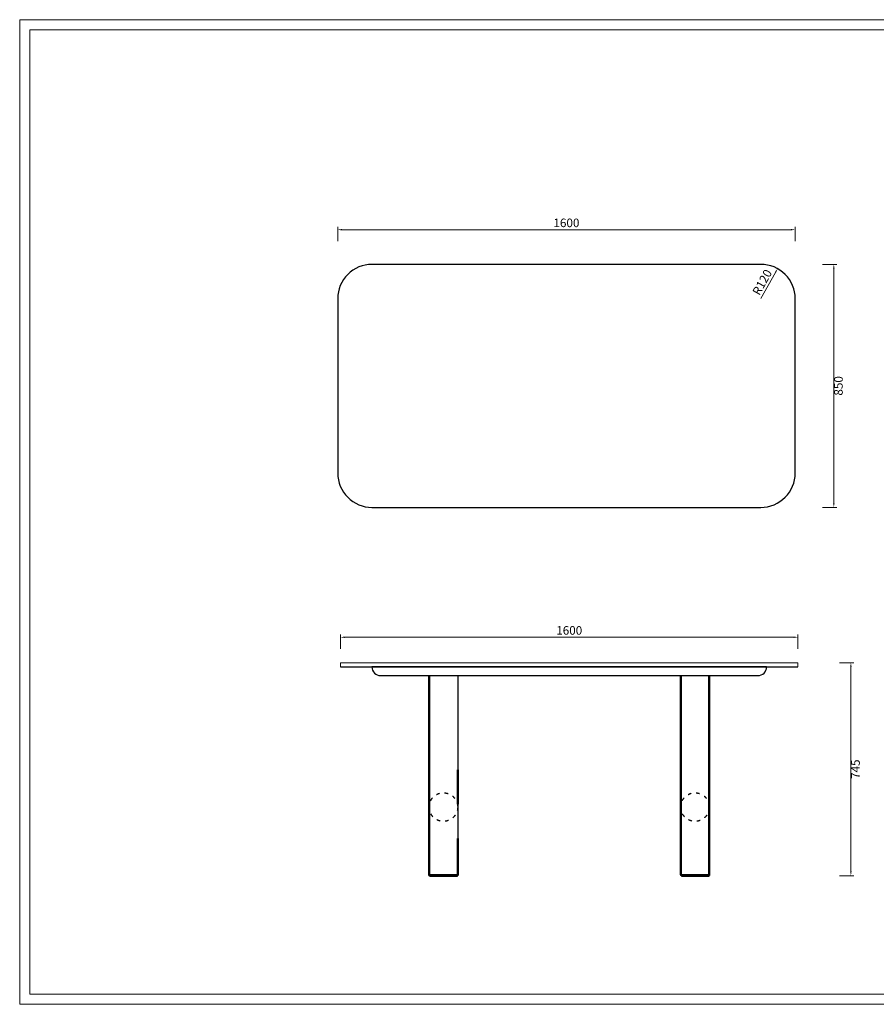
# Model space of a CAD drawing. Units: millimetres. Extents: x -27190 to 280, y -26836 to 0.
# Drawn here: x -5213 to -2218, y -26836 to -23392 of the extents above; entities that cross this region are included whole.
import ezdxf

# ---------------------------------------------------------------- set-up
doc = ezdxf.new("R2010")
doc.units = ezdxf.units.MM
doc.linetypes.add('ACAD_ISO03W100', pattern=[30, 12, -18])
doc.layers.add('Make2D$可见线$场景轮廓线', color=7, linetype='Continuous', lineweight=50, true_color=0x000000)
doc.layers.add('Make2D$可见线$曲线', color=7, linetype='Continuous', true_color=0x000000)
doc.layers.add('Make2D$可见线$正切线', color=7, linetype='Continuous', true_color=0x000000)
for name, color, linetype, lineweight in [('打印框', 1, 'Continuous', 13), ('标注', 7, 'Continuous', 13), ('轮廓线', 7, 'Continuous', 25)]:
    doc.layers.add(name, color=color, linetype=linetype, lineweight=lineweight)
doc.dimstyles.new('ISO-30', dxfattribs={"dimtxt": 30, "dimasz": 15, "dimexe": 10, "dimexo": 5, "dimgap": 5, "dimtad": 2, "dimdec": 1, "dimdsep": 46, "dimtxsty": 'Standard', "dimcen": 12, "dimclrd": 6, "dimclre": 6, "dimclrt": 4, "dimadec": 1, "dimazin": 0, "dimtfac": 1, "dimtdec": 1, "dimtmove": 0, "dimatfit": 2, "dimfxl": 40, "dimfxlon": 1, "dimlwd": 13, "dimlwe": 13, "dimarcsym": 0})

# ---------------------------------------------------------------- blocks, each defined once
blk = doc.blocks.new('*D1224')
at = {"color": 6, "lineweight": 13, "transparency": 16777216}
for p, q in [((-2346.6, -25641.2), (-2296.6, -25641.2)), ((-2306.6, -26371.2), (-2306.6, -25656.2)), ((-2346.6, -26386.2), (-2296.6, -26386.2))]:
    blk.add_line(p, q, dxfattribs=at)
at = {"color": 6, "transparency": 16777216}
for points in [[(-2309.1, -25656.2), (-2304.1, -25656.2), (-2306.6, -25641.2)], [(-2309.1, -26371.2), (-2304.1, -26371.2), (-2306.6, -26386.2)]]:
    blk.add_solid(points, dxfattribs=at)
at = {"layer": 'Defpoints', "color": 0, "transparency": 16777216}
for p in [(-2493.6, -25641.2), (-2306.6, -25641.2), (-2804.7, -26386.2)]:
    blk.add_point(p, dxfattribs=at)
at = {"color": 4, "transparency": 16777216, "insert": (-2286.6, -26013.7), "char_height": 30, "attachment_point": 5, "rotation": 90}
blk.add_mtext('745', dxfattribs=at)
blk = doc.blocks.new('*D1227')
at = {"color": 6, "lineweight": 13, "transparency": 16777216}
for p, q in [((-4101.4, -24166.6), (-4101.4, -24116.6)), ((-4086.4, -24126.6), (-2516.4, -24126.6)), ((-2501.4, -24166.6), (-2501.4, -24116.6))]:
    blk.add_line(p, q, dxfattribs=at)
at = {"color": 6, "transparency": 16777216}
for points in [[(-4086.4, -24124.1), (-4086.4, -24129.1), (-4101.4, -24126.6)], [(-2516.4, -24124.1), (-2516.4, -24129.1), (-2501.4, -24126.6)]]:
    blk.add_solid(points, dxfattribs=at)
at = {"layer": 'Defpoints', "color": 0, "transparency": 16777216}
for p in [(-2501.4, -24126.6), (-4101.4, -24367.8), (-2501.4, -24367.8)]:
    blk.add_point(p, dxfattribs=at)
at = {"color": 4, "transparency": 16777216, "insert": (-3301.4, -24106.6), "char_height": 30, "attachment_point": 5}
blk.add_mtext('1600', dxfattribs=at)
blk = doc.blocks.new('*D1228')
at = {"color": 6, "lineweight": 13, "transparency": 16777216}
for p, q in [((-2406.3, -24247.8), (-2356.3, -24247.8)), ((-2366.3, -24262.8), (-2366.3, -25082.8)), ((-2406.3, -25097.8), (-2356.3, -25097.8))]:
    blk.add_line(p, q, dxfattribs=at)
at = {"color": 6, "transparency": 16777216}
for points in [[(-2368.8, -24262.8), (-2363.8, -24262.8), (-2366.3, -24247.8)], [(-2368.8, -25082.8), (-2363.8, -25082.8), (-2366.3, -25097.8)]]:
    blk.add_solid(points, dxfattribs=at)
at = {"layer": 'Defpoints', "color": 0, "transparency": 16777216}
for p in [(-2621.4, -24247.8), (-2621.4, -25097.8), (-2366.3, -25097.8)]:
    blk.add_point(p, dxfattribs=at)
at = {"color": 4, "transparency": 16777216, "insert": (-2346.3, -24672.8), "char_height": 30, "attachment_point": 5, "rotation": 90}
blk.add_mtext('850', dxfattribs=at)
blk = doc.blocks.new('*D1230')
at = {"color": 6, "lineweight": 13, "transparency": 16777216}
blk.add_line((-2621.4, -24367.8), (-2570.4, -24276), dxfattribs=at)
at = {"color": 6, "transparency": 16777216}
blk.add_solid([(-2572.6, -24274.8), (-2568.3, -24277.2), (-2563.2, -24262.9)], dxfattribs=at)
at = {"layer": 'Defpoints', "color": 0, "transparency": 16777216}
for p in [(-2563.2, -24262.9), (-2621.4, -24367.8)]:
    blk.add_point(p, dxfattribs=at)
at = {"color": 4, "transparency": 16777216, "insert": (-2613.4, -24312.2), "char_height": 30, "attachment_point": 5, "rotation": 60.9834}
blk.add_mtext('R120', dxfattribs=at)
blk = doc.blocks.new('*D1170')
at = {"color": 6, "lineweight": 13, "transparency": 16777216}
for p, q in [((-4091.6, -25592.1), (-4091.6, -25542.1)), ((-4076.6, -25552.1), (-2506.6, -25552.1)), ((-2491.6, -25592.1), (-2491.6, -25542.1))]:
    blk.add_line(p, q, dxfattribs=at)
at = {"color": 6, "transparency": 16777216}
for points in [[(-4076.6, -25549.6), (-4076.6, -25554.6), (-4091.6, -25552.1)], [(-2506.6, -25549.6), (-2506.6, -25554.6), (-2491.6, -25552.1)]]:
    blk.add_solid(points, dxfattribs=at)
at = {"layer": 'Defpoints', "color": 0, "transparency": 16777216}
for p in [(-2491.6, -25552.1), (-4091.6, -25647.2), (-2491.6, -25647.2)]:
    blk.add_point(p, dxfattribs=at)
at = {"color": 4, "transparency": 16777216, "insert": (-3291.6, -25532.1), "char_height": 30, "attachment_point": 5}
blk.add_mtext('1600', dxfattribs=at)

msp = doc.modelspace()

# ---------------------------------------------------------------- linework, layer by layer
msp.add_line((-4089.64, -25656.16), (-2493.64, -25656.16))
at = {"color": 0}
msp.add_line((-3781.62, -25686.16), (-2801.65, -25686.16), dxfattribs=at)
for points in [[(-3981.37, -25097.8), (-2621.37, -25097.8, 0.4142136), (-2501.37, -24977.8), (-2501.37, -24367.8, 0.4142136), (-2621.37, -24247.8), (-3981.37, -24247.8, 0.4142136), (-4101.37, -24367.8), (-4101.37, -24977.8, 0.4142136)], [(-3951.64, -25686.16), (-2631.64, -25686.16, 0.4142136), (-2601.64, -25656.16), (-2601.64, -25656.16), (-3981.64, -25656.16), (-3981.64, -25656.16, 0.4142136)]]:
    msp.add_lwpolyline(points, format="xyb", close=True, dxfattribs=at)
at = {"color": 0, "linetype": 'ACAD_ISO03W100'}
for centre in [(-3731.62, -26146.16), (-2851.65, -26146.16)]:
    msp.add_circle(centre, 50, dxfattribs=at)
at = {"color": 0, "ltscale": 20}
msp.add_arc((-4089.64, -25654.16), 2, 180, 270, dxfattribs=at)
at = {"color": 0}
msp.add_arc((-2493.64, -25654.16), 2, 270, 0, dxfattribs=at)
at = {"layer": 'Make2D$可见线$场景轮廓线', "color": 0}
for p, q in [((-3781.62, -26383.16), (-3781.62, -25686.16)), ((-2901.65, -26383.16), (-2901.65, -25686.16)), ((-2801.65, -25686.16), (-2801.65, -26383.16)), ((-3681.62, -26016.16), (-3681.62, -26136.16)), ((-3681.62, -26256.16), (-3681.62, -26383.16)), ((-3684.62, -26386.16), (-3778.62, -26386.16)), ((-2804.65, -26386.16), (-2898.65, -26386.16))]:
    msp.add_line(p, q, dxfattribs=at)
at = {"layer": 'Make2D$可见线$场景轮廓线', "color": 0, "extrusion": (0, 0, -1)}
for centre, start, end in [((3778.62, -26383.16), 270, 0), ((3684.62, -26383.16), 180, 270), ((2804.65, -26383.16), 180, 270)]:
    msp.add_arc(centre, 3, start, end, dxfattribs=at)
at = {"layer": 'Make2D$可见线$曲线', "color": 0}
for p, q in [((-3781.62, -26383.16), (-3781.62, -25686.16)), ((-2901.65, -26383.16), (-2901.65, -25686.16)), ((-2801.65, -25686.16), (-2801.65, -26383.16)), ((-3681.62, -26016.16), (-3681.62, -26136.16)), ((-3681.62, -26256.16), (-3681.62, -26383.16)), ((-3684.62, -26386.16), (-3778.62, -26386.16)), ((-2804.65, -26386.16), (-2898.65, -26386.16))]:
    msp.add_line(p, q, dxfattribs=at)
at = {"layer": 'Make2D$可见线$曲线', "color": 0, "lineweight": -3}
for p, q in [((-3681.62, -25686.16), (-3681.62, -26016.16)), ((-3681.62, -26136.16), (-3681.62, -26256.16))]:
    msp.add_line(p, q, dxfattribs=at)
at = {"layer": 'Make2D$可见线$曲线', "color": 0, "extrusion": (0, 0, -1)}
for centre, start, end in [((3778.62, -26383.16), 270, 0), ((3684.62, -26383.16), 180, 270), ((2804.65, -26383.16), 180, 270)]:
    msp.add_arc(centre, 3, start, end, dxfattribs=at)
at = {"layer": 'Make2D$可见线$曲线', "color": 0, "lineweight": -3, "extrusion": (0, 0, -1)}
msp.add_arc((2898.65, -26383.16), 3, 270, 0, dxfattribs=at)
at = {"layer": 'Make2D$可见线$正切线', "color": 0, "lineweight": -3}
for p, q in [((-3681.62, -26383.16), (-3781.62, -26383.16)), ((-2801.65, -26383.16), (-2901.65, -26383.16))]:
    msp.add_line(p, q, dxfattribs=at)
at = {"layer": '打印框', "color": 1, "linetype": 'ByBlock', "lineweight": 13}
msp.add_lwpolyline([(-5213.42, -26836.03), (-293.42, -26836.03), (-293.42, -23392.03), (-5213.42, -23392.03)], close=True, dxfattribs=at)
at = {"layer": '标注', "color": 0, "ltscale": 20}
for p, q in [((-4091.64, -25654.16), (-4091.64, -25643.16)), ((-4089.64, -25641.16), (-2493.64, -25641.16)), ((-2491.64, -25643.16), (-2491.64, -25654.16))]:
    msp.add_line(p, q, dxfattribs=at)
for centre, start, end in [((-4089.64, -25643.16), 90, 180), ((-2493.64, -25643.16), 0, 90)]:
    msp.add_arc(centre, 2, start, end, dxfattribs=at)
at = {"layer": '轮廓线', "color": 0, "linetype": 'ByBlock', "lineweight": 13}
msp.add_lwpolyline([(-5177.42, -26800.03), (-329.42, -26800.03), (-329.42, -23428.03), (-5177.42, -23428.03)], close=True, dxfattribs=at)

# ---------------------------------------------------------------- dimensions: what is measured, and where the dimension line sits
at = {"color": 0}
for base, p1, p2, picture, middle in [((-2501.37, -24126.64), (-4101.37, -24367.8), (-2501.37, -24367.8), '*D1227', (-3301.37, -24106.64)), ((-2491.64, -25552.11), (-4091.64, -25647.16), (-2491.64, -25647.16), '*D1170', (-3291.64, -25532.11))]:
    dim = msp.add_linear_dim(base=base, p1=p1, p2=p2, dimstyle='ISO-30', dxfattribs=at)
    dim.commit()
    dim.dimension.update_dxf_attribs({"geometry": picture, "text_midpoint": middle})
dim = msp.add_radius_dim(center=(-2621.37, -24367.8), mpoint=(-2563.16, -24262.86), dimstyle='ISO-30', dxfattribs=at)
dim.commit()
dim.dimension.update_dxf_attribs({"geometry": '*D1230', "text_midpoint": (-2613.39, -24312.18)})
for base, p1, p2, picture, middle in [((-2366.26, -25097.8), (-2621.37, -24247.8), (-2621.37, -25097.8), '*D1228', (-2346.26, -24672.8)), ((-2306.6, -25641.16), (-2804.65, -26386.16), (-2493.64, -25641.16), '*D1224', (-2286.6, -26013.66))]:
    dim = msp.add_linear_dim(base=base, p1=p1, p2=p2, angle=90, dimstyle='ISO-30', dxfattribs=at)
    dim.commit()
    dim.dimension.update_dxf_attribs({"geometry": picture, "text_midpoint": middle})

doc.saveas('drawing.dxf')
